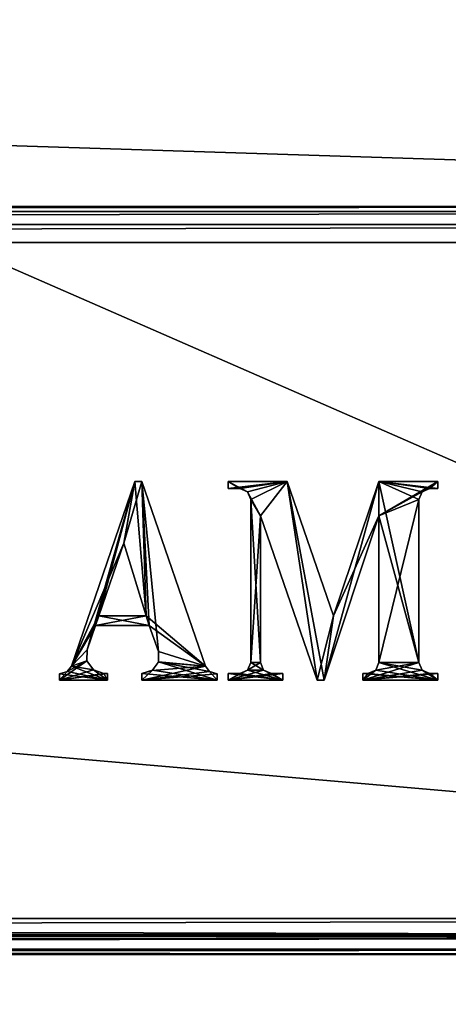
# Model space of a CAD drawing. Units: millimetres. Extents: x -200 to 200, y -145 to 170.
# Drawn here: x 100 to 121, y -28 to 22 of the extents above; entities that cross this region are included whole.
import ezdxf

# ---------------------------------------------------------------- set-up
doc = ezdxf.new("R2010")
doc.units = ezdxf.units.MM
doc.header["$LTSCALE"] = 81.481481
for name, color, linetype in [('110', 7, 'CONTINUOUS'), ('112', 7, 'CONTINUOUS'), ('114', 7, 'CONTINUOUS'), ('116', 7, 'CONTINUOUS'), ('221', 7, 'CONTINUOUS'), ('222', 7, 'CONTINUOUS'), ('230', 7, 'CONTINUOUS'), ('231', 7, 'CONTINUOUS'), ('30', 7, 'CONTINUOUS'), ('32', 7, 'CONTINUOUS'), ('73', 7, 'CONTINUOUS'), ('74', 7, 'CONTINUOUS'), ('75', 7, 'CONTINUOUS'), ('76', 7, 'CONTINUOUS'), ('78', 7, 'CONTINUOUS'), ('79', 7, 'CONTINUOUS'), ('85', 7, 'CONTINUOUS'), ('87', 7, 'CONTINUOUS'), ('91', 7, 'CONTINUOUS')]:
    doc.layers.add(name, color=color, linetype=linetype)

msp = doc.modelspace()

# ---------------------------------------------------------------- linework, layer by layer
at = {"layer": '110', "color": 253, "linetype": 'Continuous', "true_color": 0x929eac}
for points in [[(-194, 130, 265), (194, 130, 265), (-194, -50, 265), (-194, 130, 265)], [(-194, -50, 265), (194, 130, 265), (194, -50, 265), (-194, -50, 265)]]:
    msp.add_3dface(points, dxfattribs=at)
at = {"layer": '112', "color": 253, "linetype": 'Continuous', "true_color": 0x929eac}
for points in [[(-194, -50, -265), (194, -50, -265), (-176, -24, -265), (-194, -50, -265)], [(-176, -24, -265), (194, -50, -265), (176, -24, -265), (-176, -24, -265)]]:
    msp.add_3dface(points, dxfattribs=at)
at = {"layer": '114', "color": 253, "linetype": 'Continuous', "true_color": 0x929eac}
for points in [[(-176, -24, -265), (176, -24, -265), (-176, -24, -320), (-176, -24, -265)], [(-176, -24, -320), (176, -24, -265), (176, -24, -320), (-176, -24, -320)]]:
    msp.add_3dface(points, dxfattribs=at)
at = {"layer": '116', "color": 253, "linetype": 'Continuous', "true_color": 0x929eac}
for points in [[(176, 130, -320), (-176, 130, -320), (176, -24, -320), (176, 130, -320)], [(-176, 130, -320), (-176, -24, -320), (176, -24, -320), (-176, 130, -320)]]:
    msp.add_3dface(points, dxfattribs=at)
at = {"layer": '221', "color": 253, "linetype": 'Continuous', "true_color": 0x929eac}
for points in [[(102.59, -10.536, 317), (105.22, -4.382, 317), (105.777, -1.291, 317), (102.59, -10.536, 317)], [(105.22, -4.382, 317), (106.33, -8.022, 317), (105.777, -1.291, 317), (105.22, -4.382, 317)], [(105.777, -1.291, 317), (106.33, -8.022, 317), (106.121, -1.291, 317), (105.777, -1.291, 317)], [(106.121, -1.291, 317), (106.33, -8.022, 317), (106.496, -8.503, 317), (106.121, -1.291, 317)], [(109.309, -10.536, 317), (106.121, -1.291, 317), (106.948, -9.814, 317), (109.309, -10.536, 317)], [(106.948, -9.814, 317), (106.121, -1.291, 317), (106.496, -8.503, 317), (106.948, -9.814, 317)], [(103.965, -8.022, 317), (105.22, -4.382, 317), (102.59, -10.536, 317), (103.965, -8.022, 317)], [(103.965, -8.022, 317), (102.59, -10.536, 317), (103.799, -8.503, 317), (103.965, -8.022, 317)], [(106.496, -8.503, 317), (103.965, -8.022, 317), (103.799, -8.503, 317), (106.496, -8.503, 317)], [(106.33, -8.022, 317), (103.965, -8.022, 317), (106.496, -8.503, 317), (106.33, -8.022, 317)], [(103.799, -8.503, 317), (102.59, -10.536, 317), (103.379, -9.723, 317), (103.799, -8.503, 317)], [(103.379, -9.723, 317), (102.59, -10.536, 317), (103.371, -10.278, 317), (103.379, -9.723, 317)], [(106.955, -10.326, 317), (109.309, -10.536, 317), (106.948, -9.814, 317), (106.955, -10.326, 317)], [(103.371, -10.278, 317), (102.59, -10.536, 317), (103.695, -10.733, 317), (103.371, -10.278, 317)], [(106.659, -10.745, 317), (109.898, -11.25, 317), (106.955, -10.326, 317), (106.659, -10.745, 317)], [(109.505, -10.803, 317), (109.309, -10.536, 317), (106.955, -10.326, 317), (109.505, -10.803, 317)], [(109.898, -11.25, 317), (109.505, -10.803, 317), (106.955, -10.326, 317), (109.898, -11.25, 317)], [(102.393, -10.803, 317), (102, -10.921, 317), (104.404, -11.25, 317), (102.393, -10.803, 317)], [(102.59, -10.536, 317), (102.393, -10.803, 317), (104.404, -11.25, 317), (102.59, -10.536, 317)], [(103.695, -10.733, 317), (102.59, -10.536, 317), (104.404, -11.25, 317), (103.695, -10.733, 317)], [(104.223, -10.907, 317), (103.695, -10.733, 317), (104.404, -11.25, 317), (104.223, -10.907, 317)], [(106.121, -10.918, 317), (109.898, -11.25, 317), (106.659, -10.745, 317), (106.121, -10.918, 317)], [(109.898, -10.921, 317), (109.505, -10.803, 317), (109.898, -11.25, 317), (109.898, -10.921, 317)], [(104.404, -11.25, 317), (102, -10.921, 317), (102, -11.25, 317), (104.404, -11.25, 317)], [(104.404, -10.907, 317), (104.223, -10.907, 317), (104.404, -11.25, 317), (104.404, -10.907, 317)], [(106.121, -11.25, 317), (109.898, -11.25, 317), (106.121, -10.918, 317), (106.121, -11.25, 317)]]:
    msp.add_3dface(points, dxfattribs=at)
at = {"layer": '222', "color": 253, "linetype": 'Continuous', "true_color": 0x929eac}
for points in [[(111.031, -1.635, 317), (111.419, -1.797, 317), (110.448, -1.291, 317), (111.031, -1.635, 317)], [(110.448, -1.291, 317), (111.419, -1.797, 317), (113.401, -1.291, 317), (110.448, -1.291, 317)], [(110.448, -1.635, 317), (111.031, -1.635, 317), (110.448, -1.291, 317), (110.448, -1.635, 317)], [(113.401, -1.291, 317), (111.419, -1.797, 317), (112.062, -3.008, 317), (113.401, -1.291, 317)], [(114.912, -11.25, 317), (113.401, -1.291, 317), (112.062, -3.008, 317), (114.912, -11.25, 317)], [(115.728, -8.021, 317), (113.401, -1.291, 317), (115.255, -11.25, 317), (115.728, -8.021, 317)], [(115.255, -11.25, 317), (113.401, -1.291, 317), (114.912, -11.25, 317), (115.255, -11.25, 317)], [(118.002, -1.291, 317), (115.728, -8.021, 317), (118.002, -3.008, 317), (118.002, -1.291, 317)], [(120.956, -1.291, 317), (118.002, -1.291, 317), (120.956, -1.635, 317), (120.956, -1.291, 317)], [(120.956, -1.635, 317), (118.002, -1.291, 317), (120.559, -1.635, 317), (120.956, -1.635, 317)], [(120.559, -1.635, 317), (118.002, -1.291, 317), (120.171, -1.797, 317), (120.559, -1.635, 317)], [(120.171, -1.797, 317), (118.002, -1.291, 317), (120.009, -2.184, 317), (120.171, -1.797, 317)], [(120.009, -2.184, 317), (118.002, -1.291, 317), (120.009, -10.357, 317), (120.009, -2.184, 317)], [(120.009, -10.357, 317), (118.002, -1.291, 317), (118.002, -3.008, 317), (120.009, -10.357, 317)], [(111.419, -1.797, 317), (111.581, -2.184, 317), (112.062, -3.008, 317), (111.419, -1.797, 317)], [(111.581, -2.184, 317), (111.581, -10.357, 317), (112.062, -10.357, 317), (111.581, -2.184, 317)], [(112.062, -3.008, 317), (111.581, -2.184, 317), (112.062, -10.357, 317), (112.062, -3.008, 317)], [(118.002, -3.008, 317), (115.728, -8.021, 317), (115.255, -11.25, 317), (118.002, -3.008, 317)], [(118.002, -10.357, 317), (120.009, -10.357, 317), (118.002, -3.008, 317), (118.002, -10.357, 317)], [(111.581, -10.357, 317), (111.419, -10.745, 317), (112.223, -10.745, 317), (111.581, -10.357, 317)], [(112.062, -10.357, 317), (111.581, -10.357, 317), (112.223, -10.745, 317), (112.062, -10.357, 317)], [(117.841, -10.745, 317), (120.956, -11.25, 317), (118.002, -10.357, 317), (117.841, -10.745, 317)], [(120.171, -10.745, 317), (120.009, -10.357, 317), (118.002, -10.357, 317), (120.171, -10.745, 317)], [(120.956, -11.25, 317), (120.171, -10.745, 317), (118.002, -10.357, 317), (120.956, -11.25, 317)], [(111.031, -10.907, 317), (113.195, -11.25, 317), (111.419, -10.745, 317), (111.031, -10.907, 317)], [(111.419, -10.745, 317), (113.195, -11.25, 317), (112.223, -10.745, 317), (111.419, -10.745, 317)], [(112.223, -10.745, 317), (113.195, -11.25, 317), (112.611, -10.907, 317), (112.223, -10.745, 317)], [(117.453, -10.907, 317), (120.956, -11.25, 317), (117.841, -10.745, 317), (117.453, -10.907, 317)], [(120.559, -10.907, 317), (120.171, -10.745, 317), (120.956, -11.25, 317), (120.559, -10.907, 317)], [(110.448, -11.25, 317), (113.195, -11.25, 317), (110.448, -10.907, 317), (110.448, -11.25, 317)], [(110.448, -10.907, 317), (113.195, -11.25, 317), (111.031, -10.907, 317), (110.448, -10.907, 317)], [(113.195, -11.25, 317), (113.195, -10.907, 317), (112.611, -10.907, 317), (113.195, -11.25, 317)], [(117.194, -11.25, 317), (120.956, -11.25, 317), (117.194, -10.907, 317), (117.194, -11.25, 317)], [(117.194, -10.907, 317), (120.956, -11.25, 317), (117.453, -10.907, 317), (117.194, -10.907, 317)], [(120.956, -10.907, 317), (120.559, -10.907, 317), (120.956, -11.25, 317), (120.956, -10.907, 317)]]:
    msp.add_3dface(points, dxfattribs=at)
at = {"layer": '230', "color": 7, "linetype": 'Continuous'}
for points in [[(105.777, -1.291, 317.1), (103.379, -9.723, 317.1), (102.59, -10.536, 317.1), (105.777, -1.291, 317.1)], [(103.799, -8.503, 317.1), (103.379, -9.723, 317.1), (105.777, -1.291, 317.1), (103.799, -8.503, 317.1)], [(103.965, -8.022, 317.1), (103.799, -8.503, 317.1), (105.777, -1.291, 317.1), (103.965, -8.022, 317.1)], [(105.22, -4.382, 317.1), (103.965, -8.022, 317.1), (105.777, -1.291, 317.1), (105.22, -4.382, 317.1)], [(106.33, -8.022, 317.1), (105.22, -4.382, 317.1), (106.121, -1.291, 317.1), (106.33, -8.022, 317.1)], [(106.121, -1.291, 317.1), (105.22, -4.382, 317.1), (105.777, -1.291, 317.1), (106.121, -1.291, 317.1)], [(109.309, -10.536, 317.1), (106.33, -8.022, 317.1), (106.121, -1.291, 317.1), (109.309, -10.536, 317.1)], [(103.965, -8.022, 317.1), (106.33, -8.022, 317.1), (103.799, -8.503, 317.1), (103.965, -8.022, 317.1)], [(103.799, -8.503, 317.1), (106.33, -8.022, 317.1), (106.496, -8.503, 317.1), (103.799, -8.503, 317.1)], [(106.496, -8.503, 317.1), (106.33, -8.022, 317.1), (109.309, -10.536, 317.1), (106.496, -8.503, 317.1)], [(106.948, -9.814, 317.1), (106.496, -8.503, 317.1), (109.309, -10.536, 317.1), (106.948, -9.814, 317.1)], [(103.379, -9.723, 317.1), (103.372, -10.283, 317.1), (102.59, -10.536, 317.1), (103.379, -9.723, 317.1)], [(106.949, -10.349, 317.1), (106.948, -9.814, 317.1), (109.309, -10.536, 317.1), (106.949, -10.349, 317.1)], [(103.691, -10.731, 317.1), (102, -11.25, 317.1), (103.372, -10.283, 317.1), (103.691, -10.731, 317.1)], [(103.372, -10.283, 317.1), (102, -11.25, 317.1), (102.378, -10.811, 317.1), (103.372, -10.283, 317.1)], [(102.59, -10.536, 317.1), (103.372, -10.283, 317.1), (102.378, -10.811, 317.1), (102.59, -10.536, 317.1)], [(106.638, -10.76, 317.1), (106.949, -10.349, 317.1), (109.309, -10.536, 317.1), (106.638, -10.76, 317.1)], [(104.223, -10.907, 317.1), (102, -11.25, 317.1), (103.691, -10.731, 317.1), (104.223, -10.907, 317.1)], [(102, -11.25, 317.1), (102, -10.921, 317.1), (102.378, -10.811, 317.1), (102, -11.25, 317.1)], [(106.121, -11.25, 317.1), (106.638, -10.76, 317.1), (109.309, -10.536, 317.1), (106.121, -11.25, 317.1)], [(109.52, -10.811, 317.1), (106.121, -11.25, 317.1), (109.309, -10.536, 317.1), (109.52, -10.811, 317.1)], [(106.121, -10.918, 317.1), (106.638, -10.76, 317.1), (106.121, -11.25, 317.1), (106.121, -10.918, 317.1)], [(109.898, -10.921, 317.1), (106.121, -11.25, 317.1), (109.52, -10.811, 317.1), (109.898, -10.921, 317.1)], [(104.404, -11.25, 317.1), (102, -11.25, 317.1), (104.404, -10.907, 317.1), (104.404, -11.25, 317.1)], [(104.404, -10.907, 317.1), (102, -11.25, 317.1), (104.223, -10.907, 317.1), (104.404, -10.907, 317.1)], [(109.898, -11.25, 317.1), (106.121, -11.25, 317.1), (109.898, -10.921, 317.1), (109.898, -11.25, 317.1)]]:
    msp.add_3dface(points, dxfattribs=at)
at = {"layer": '231', "color": 7, "linetype": 'Continuous'}
for points in [[(110.448, -1.291, 317.1), (113.401, -1.291, 317.1), (110.448, -1.635, 317.1), (110.448, -1.291, 317.1)], [(110.448, -1.635, 317.1), (113.401, -1.291, 317.1), (111.031, -1.635, 317.1), (110.448, -1.635, 317.1)], [(111.031, -1.635, 317.1), (113.401, -1.291, 317.1), (111.42, -1.796, 317.1), (111.031, -1.635, 317.1)], [(111.42, -1.796, 317.1), (113.401, -1.291, 317.1), (111.581, -2.184, 317.1), (111.42, -1.796, 317.1)], [(113.401, -1.291, 317.1), (112.062, -3.008, 317.1), (111.581, -2.184, 317.1), (113.401, -1.291, 317.1)], [(114.912, -11.25, 317.1), (112.062, -3.008, 317.1), (113.401, -1.291, 317.1), (114.912, -11.25, 317.1)], [(115.728, -8.021, 317.1), (114.912, -11.25, 317.1), (113.401, -1.291, 317.1), (115.728, -8.021, 317.1)], [(118.002, -3.008, 317.1), (115.255, -11.25, 317.1), (118.002, -1.291, 317.1), (118.002, -3.008, 317.1)], [(118.002, -1.291, 317.1), (115.255, -11.25, 317.1), (115.728, -8.021, 317.1), (118.002, -1.291, 317.1)], [(120.17, -1.796, 317.1), (118.002, -3.008, 317.1), (120.956, -1.291, 317.1), (120.17, -1.796, 317.1)], [(120.956, -1.291, 317.1), (118.002, -3.008, 317.1), (118.002, -1.291, 317.1), (120.956, -1.291, 317.1)], [(120.559, -1.635, 317.1), (120.17, -1.796, 317.1), (120.956, -1.291, 317.1), (120.559, -1.635, 317.1)], [(120.956, -1.635, 317.1), (120.559, -1.635, 317.1), (120.956, -1.291, 317.1), (120.956, -1.635, 317.1)], [(120.009, -2.184, 317.1), (118.002, -3.008, 317.1), (120.17, -1.796, 317.1), (120.009, -2.184, 317.1)], [(111.581, -2.184, 317.1), (112.062, -3.008, 317.1), (111.581, -10.357, 317.1), (111.581, -2.184, 317.1)], [(118.002, -10.357, 317.1), (118.002, -3.008, 317.1), (120.009, -2.184, 317.1), (118.002, -10.357, 317.1)], [(120.009, -10.357, 317.1), (118.002, -10.357, 317.1), (120.009, -2.184, 317.1), (120.009, -10.357, 317.1)], [(112.062, -3.008, 317.1), (112.062, -10.357, 317.1), (111.581, -10.357, 317.1), (112.062, -3.008, 317.1)], [(115.255, -11.25, 317.1), (114.912, -11.25, 317.1), (115.728, -8.021, 317.1), (115.255, -11.25, 317.1)], [(112.062, -10.357, 317.1), (112.222, -10.746, 317.1), (111.42, -10.746, 317.1), (112.062, -10.357, 317.1)], [(111.581, -10.357, 317.1), (112.062, -10.357, 317.1), (111.42, -10.746, 317.1), (111.581, -10.357, 317.1)], [(117.194, -11.25, 317.1), (117.842, -10.746, 317.1), (120.009, -10.357, 317.1), (117.194, -11.25, 317.1)], [(120.17, -10.746, 317.1), (117.194, -11.25, 317.1), (120.009, -10.357, 317.1), (120.17, -10.746, 317.1)], [(117.842, -10.746, 317.1), (118.002, -10.357, 317.1), (120.009, -10.357, 317.1), (117.842, -10.746, 317.1)], [(112.222, -10.746, 317.1), (112.611, -10.907, 317.1), (110.448, -11.25, 317.1), (112.222, -10.746, 317.1)], [(111.42, -10.746, 317.1), (112.222, -10.746, 317.1), (110.448, -11.25, 317.1), (111.42, -10.746, 317.1)], [(111.031, -10.907, 317.1), (111.42, -10.746, 317.1), (110.448, -11.25, 317.1), (111.031, -10.907, 317.1)], [(117.453, -10.907, 317.1), (117.842, -10.746, 317.1), (117.194, -11.25, 317.1), (117.453, -10.907, 317.1)], [(120.559, -10.907, 317.1), (117.194, -11.25, 317.1), (120.17, -10.746, 317.1), (120.559, -10.907, 317.1)], [(112.611, -10.907, 317.1), (113.195, -10.907, 317.1), (110.448, -11.25, 317.1), (112.611, -10.907, 317.1)], [(110.448, -11.25, 317.1), (113.195, -10.907, 317.1), (113.195, -11.25, 317.1), (110.448, -11.25, 317.1)], [(110.448, -10.907, 317.1), (111.031, -10.907, 317.1), (110.448, -11.25, 317.1), (110.448, -10.907, 317.1)], [(117.194, -10.907, 317.1), (117.453, -10.907, 317.1), (117.194, -11.25, 317.1), (117.194, -10.907, 317.1)], [(120.956, -11.25, 317.1), (117.194, -11.25, 317.1), (120.956, -10.907, 317.1), (120.956, -11.25, 317.1)], [(120.956, -10.907, 317.1), (117.194, -11.25, 317.1), (120.559, -10.907, 317.1), (120.956, -10.907, 317.1)]]:
    msp.add_3dface(points, dxfattribs=at)
at = {"layer": '30', "color": 253, "linetype": 'Continuous', "true_color": 0x929eac}
for points in [[(-195, -25, 270), (-197.2, -128.2, 270), (197.2, -128.2, 270), (-195, -25, 270)], [(195, -25, 270), (-195, -25, 270), (197.2, -128.2, 270), (195, -25, 270)]]:
    msp.add_3dface(points, dxfattribs=at)
at = {"layer": '32', "color": 253, "linetype": 'Continuous', "true_color": 0x929eac}
for points in [[(-197.2, -128.2, -270), (179.2, -25, -270), (180.098, -24.759, -270), (-197.2, -128.2, -270)], [(197.2, -128.2, -270), (-197.2, -128.2, -270), (180.098, -24.759, -270), (197.2, -128.2, -270)], [(-179.2, -25, -270), (179.2, -25, -270), (-197.2, -128.2, -270), (-179.2, -25, -270)]]:
    msp.add_3dface(points, dxfattribs=at)
at = {"layer": '73', "color": 244, "linetype": 'Continuous', "true_color": 0xa81325}
for points in [[(195, 25, 271), (-195, 25, 271), (195, 12.5, 271), (195, 25, 271)], [(195, 12.5, 271), (-195, 25, 271), (-195, 12.5, 271), (195, 12.5, 271)]]:
    msp.add_3dface(points, dxfattribs=at)
at = {"layer": '74', "color": 244, "linetype": 'Continuous', "true_color": 0xa81325}
for points in [[(195, 12.5, 315.2), (195, 12.5, 271), (-195, 12.5, 271), (195, 12.5, 315.2)], [(195, 12.5, 315.2), (-195, 12.5, 271), (-195, 12.5, 315.2), (195, 12.5, 315.2)]]:
    msp.add_3dface(points, dxfattribs=at)
at = {"layer": '75', "color": 244, "linetype": 'Continuous', "true_color": 0xa81325}
for points in [[(195, -23.2, 317), (195, 10.7, 317), (-195, 10.7, 317), (195, -23.2, 317)], [(195, -23.2, 317), (-195, 10.7, 317), (-195, -23.2, 317), (195, -23.2, 317)]]:
    msp.add_3dface(points, dxfattribs=at)
at = {"layer": '76', "color": 244, "linetype": 'Continuous', "true_color": 0xa81325}
for points in [[(-195, -25, 270), (195, -25, 270), (-195, -25, 315.2), (-195, -25, 270)], [(195, -25, 270), (195, -25, 315.2), (-195, -25, 315.2), (195, -25, 270)]]:
    msp.add_3dface(points, dxfattribs=at)
at = {"layer": '78', "color": 244, "linetype": 'Continuous', "true_color": 0xa81325}
for points in [[(195, 12.259, 316.1), (195, 12.5, 315.2), (-195, 12.259, 316.1), (195, 12.259, 316.1)], [(195, 12.5, 315.2), (-195, 12.5, 315.2), (-195, 12.259, 316.1), (195, 12.5, 315.2)], [(195, 11.6, 316.759), (195, 12.259, 316.1), (-195, 11.6, 316.759), (195, 11.6, 316.759)], [(-195, 11.6, 316.759), (195, 12.259, 316.1), (-195, 12.259, 316.1), (-195, 11.6, 316.759)], [(195, 10.7, 317), (195, 11.6, 316.759), (-195, 10.7, 317), (195, 10.7, 317)], [(-195, 10.7, 317), (195, 11.6, 316.759), (-195, 11.6, 316.759), (-195, 10.7, 317)]]:
    msp.add_3dface(points, dxfattribs=at)
at = {"layer": '79', "color": 244, "linetype": 'Continuous', "true_color": 0xa81325}
for points in [[(195, -24.1, 316.759), (195, -23.2, 317), (-195, -24.1, 316.759), (195, -24.1, 316.759)], [(195, -23.2, 317), (-195, -23.2, 317), (-195, -24.1, 316.759), (195, -23.2, 317)], [(195, -24.759, 316.1), (195, -24.1, 316.759), (-195, -24.759, 316.1), (195, -24.759, 316.1)], [(-195, -24.759, 316.1), (195, -24.1, 316.759), (-195, -24.1, 316.759), (-195, -24.759, 316.1)], [(195, -25, 315.2), (195, -24.759, 316.1), (-195, -25, 315.2), (195, -25, 315.2)], [(-195, -25, 315.2), (195, -24.759, 316.1), (-195, -24.759, 316.1), (-195, -25, 315.2)]]:
    msp.add_3dface(points, dxfattribs=at)
at = {"layer": '85', "color": 253, "linetype": 'Continuous', "true_color": 0x929eac}
for points in [[(-179.2, 128.2, -325), (179.2, 128.2, -325), (-179.2, -23.2, -325), (-179.2, 128.2, -325)], [(-179.2, -23.2, -325), (179.2, 128.2, -325), (179.2, -23.2, -325), (-179.2, -23.2, -325)]]:
    msp.add_3dface(points, dxfattribs=at)
at = {"layer": '87', "color": 253, "linetype": 'Continuous', "true_color": 0x929eac}
for points in [[(179.2, -25, -270), (-179.2, -25, -270), (179.2, -25, -323.2), (179.2, -25, -270)], [(179.2, -25, -323.2), (-179.2, -25, -270), (-179.2, -25, -323.2), (179.2, -25, -323.2)]]:
    msp.add_3dface(points, dxfattribs=at)
at = {"layer": '91', "color": 253, "linetype": 'Continuous', "true_color": 0x929eac}
for points in [[(-179.2, -23.2, -325), (179.2, -23.2, -325), (179.2, -24.1, -324.759), (-179.2, -23.2, -325)], [(-179.2, -23.2, -325), (179.2, -24.1, -324.759), (-179.2, -23.899, -324.859), (-179.2, -23.2, -325)], [(-179.2, -23.899, -324.859), (179.2, -24.1, -324.759), (-179.2, -24.081, -324.77), (-179.2, -23.899, -324.859)], [(-179.2, -24.081, -324.77), (179.2, -24.1, -324.759), (-179.2, -24.614, -324.314), (-179.2, -24.081, -324.77)], [(179.2, -24.1, -324.759), (179.2, -24.759, -324.099), (-179.2, -24.614, -324.314), (179.2, -24.1, -324.759)], [(-179.2, -24.614, -324.314), (179.2, -24.759, -324.099), (-179.2, -24.753, -324.11), (-179.2, -24.614, -324.314)], [(179.2, -25, -323.2), (-179.2, -25, -323.2), (-179.2, -24.753, -324.11), (179.2, -25, -323.2)], [(179.2, -24.759, -324.099), (179.2, -25, -323.2), (-179.2, -24.753, -324.11), (179.2, -24.759, -324.099)]]:
    msp.add_3dface(points, dxfattribs=at)

doc.saveas('drawing.dxf')
